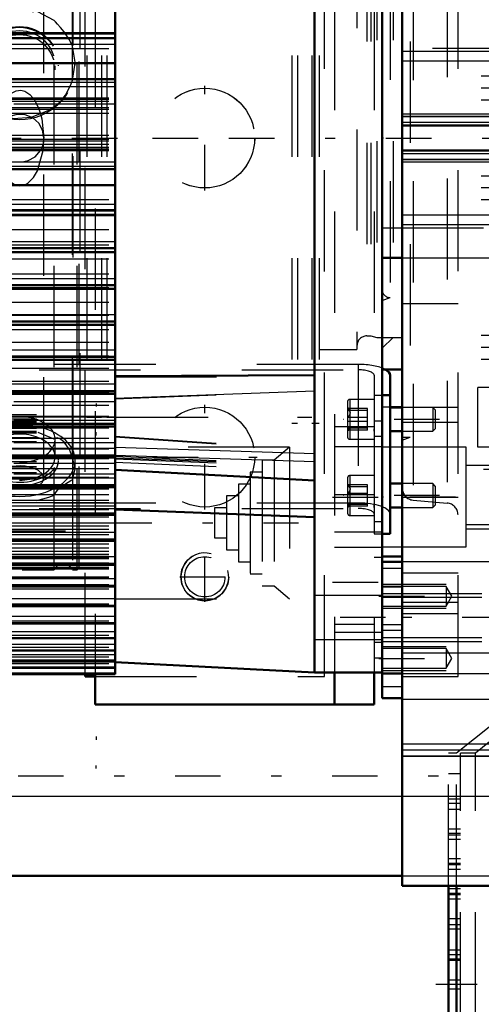
# Model space of a CAD drawing. Units: inches. Extents: x 12 to 232, y 17 to 220.
# Drawn here: x 75 to 79, y 82 to 92 of the extents above; entities that cross this region are included whole.
import ezdxf

# ---------------------------------------------------------------- set-up
doc = ezdxf.new("R2010")
doc.units = ezdxf.units.IN
doc.header["$MEASUREMENT"] = 0
doc.linetypes.add('Center', pattern=[1.5, 0.45, -0.5, 0.05, -0.5])
doc.linetypes.add('Dashed', pattern=[2, 1, -1])
for name, color, linetype, lineweight in [('2d ConnectionPoints', 7, 'Continuous', 50), ('AM_0', 7, 'Continuous', 50), ('AM_4', 3, 'Continuous', 25), ('AM_5', 3, 'Continuous', 25), ('AM_7', 7, 'Center', 25), ('AM_9', 6, 'Dashed', 25)]:
    doc.layers.add(name, color=color, linetype=linetype, lineweight=lineweight)
doc.dimstyles.get("Standard").update_dxf_attribs({"dimtxt": 0.18, "dimasz": 0.18, "dimexe": 0.18, "dimexo": 0.0625, "dimgap": 0.09, "dimtad": 0, "dimtih": 1, "dimtoh": 1, "dimdec": 4, "dimzin": 0, "dimdsep": 46, "dimtxsty": 'Standard', "dimcen": 0.09, "dimadec": 0, "dimazin": 0, "dimtfac": 1, "dimtdec": 4, "dimtofl": 0, "dimtmove": 0, "dimatfit": 3, "dimfxl": 0, "dimtolj": 1, "dimtzin": 0, "dimarcsym": 0})

# ---------------------------------------------------------------- blocks, each defined once
blk = doc.blocks.new('10_SH5_L_L2_SPG_0_in_5VNX7_1_1_GN_Wire_Rope_Hoist_900')
at = {"layer": 'AM_0'}
for p, q in [((75.4451, 85.1882), (75.4451, 84.8906)), ((77.8073, 85.2055), (77.8073, 84.8906)), ((78.201, 85.2055), (78.201, 84.8906)), ((75.4451, 84.8906), (78.201, 84.8906))]:
    blk.add_line(p, q, dxfattribs=at)
at = {"layer": 'AM_7'}
for p, q in [((76.5278, 89.9644), (76.5278, 90.9979)), ((76.0111, 90.4812), (77.0446, 90.4812)), ((76.5278, 86.8148), (76.5278, 87.8483)), ((76.0111, 87.3316), (77.0446, 87.3316)), ((77.7877, 86.9379), (78.2837, 86.9379)), ((77.7877, 86.0976), (78.2837, 86.0976))]:
    blk.add_line(p, q, dxfattribs=at)
at = {"layer": 'AM_9'}
for p, q in [((75.4451, 95.7851), (75.4451, 85.1882)), ((77.8073, 95.7567), (77.8073, 85.2055)), ((78.201, 95.7567), (78.201, 85.2055)), ((78.2798, 87.6859), (78.201, 87.6859)), ((78.2798, 87.6859), (78.2798, 85.3496)), ((78.2004, 87.6305), (77.8073, 87.6305)), ((78.2798, 87.535), (78.201, 87.535)), ((78.2798, 87.432), (77.8073, 87.432)), ((78.201, 86.9598), (77.8073, 86.9598)), ((78.2798, 86.6947), (78.201, 86.6947)), ((78.2798, 86.5917), (77.8073, 86.5917)), ((77.8073, 86.4438), (78.2798, 86.4438)), ((78.2798, 86.3408), (78.201, 86.3408)), ((78.201, 85.678), (77.8073, 85.678)), ((77.8073, 85.6036), (78.2798, 85.6036)), ((78.2798, 85.5006), (78.201, 85.5006)), ((78.201, 85.3496), (78.2798, 85.3496))]:
    blk.add_line(p, q, dxfattribs=at)
for centre in [(76.5278, 90.4812), (76.5278, 87.3316)]:
    blk.add_circle(centre, 0.4921, dxfattribs=at)
blk = doc.blocks.new('11_SH5_L_L3_DP_0_in_5VNX7_1_1_GN_Wire_Rope_Hoist_900')
at = {"layer": 'AM_0'}
for p, q in [((78.3574, 88.1396), (78.3574, 86.5752)), ((78.2798, 87.9443), (78.3574, 87.9443)), ((78.4766, 87.8228), (78.3574, 87.8228)), ((78.3574, 87.5865), (78.4766, 87.5865)), ((78.4766, 87.071), (78.3574, 87.071)), ((78.3574, 86.8348), (78.4766, 86.8348)), ((78.2798, 86.5752), (78.3574, 86.5752))]:
    blk.add_line(p, q, dxfattribs=at)
blk.add_ellipse((78.0425, 88.1396), major_axis=(0.315, 0), ratio=0.34202, start_param=6.283185, end_param=6.852691, dxfattribs=at)
at = {"layer": 'AM_5'}
for p, q in [((75.4537, 87.8614), (75.4537, 87.8312)), ((78.2004, 87.8228), (78.2004, 87.7986)), ((78.2004, 87.5865), (78.2004, 87.6107)), ((75.4537, 87.5465), (75.4537, 87.5767)), ((78.2004, 87.071), (78.2004, 87.0468)), ((78.2004, 86.8348), (78.2004, 86.8589)), ((75.4537, 84.5728), (75.4537, 84.5426)), ((75.4537, 84.2578), (75.4537, 84.288))]:
    blk.add_line(p, q, dxfattribs=at)
at = {"layer": 'AM_7'}
for p, q in [((78.8461, 87.7046), (77.8934, 87.7046)), ((78.8461, 86.9529), (77.8934, 86.9529))]:
    blk.add_line(p, q, dxfattribs=at)
at = {"layer": 'AM_9'}
for p, q in [((78.0425, 88.2473), (72.8929, 88.2473)), ((72.8929, 88.1934), (78.0425, 88.1934)), ((78.0425, 88.2473), (78.0425, 86.8243)), ((78.2, 88.1396), (78.2004, 87.6018)), ((77.9367, 87.8779), (77.9367, 87.5314)), ((78.2, 87.9015), (77.9603, 87.9015)), ((77.9603, 87.9015), (77.9603, 87.5078)), ((78.2, 87.9443), (78.2798, 87.9443)), ((77.963, 87.8031), (77.9367, 87.8183)), ((78.1335, 87.8114), (77.9367, 87.8114)), ((78.1335, 87.7917), (77.9367, 87.7917)), ((78.1335, 87.5978), (78.1335, 87.8114)), ((78.7786, 87.8228), (78.4766, 87.8228)), ((78.8028, 87.7986), (78.7786, 87.8228)), ((78.7786, 87.8228), (78.7786, 87.5865)), ((78.8028, 87.7986), (78.8028, 87.6107)), ((78.1335, 87.7244), (77.9367, 87.7244)), ((78.1335, 87.6849), (77.9367, 87.6849)), ((78.2, 87.6755), (78.2004, 86.8501)), ((78.1335, 87.6176), (77.9367, 87.6176)), ((77.9367, 87.591), (77.963, 87.6062)), ((78.1335, 87.5978), (77.9367, 87.5978)), ((78.4766, 87.5865), (78.7786, 87.5865)), ((78.7786, 87.5865), (78.8028, 87.6107)), ((77.9603, 87.5078), (78.2, 87.5078)), ((77.9367, 87.1261), (77.9367, 86.7797)), ((78.2, 87.1497), (77.9603, 87.1497)), ((77.9603, 87.1497), (77.9603, 86.756)), ((77.963, 87.0513), (77.9367, 87.0665)), ((78.1335, 87.0597), (77.9367, 87.0597)), ((78.1335, 87.0399), (77.9367, 87.0399)), ((78.1335, 86.8461), (78.1335, 87.0597)), ((78.7786, 87.071), (78.4766, 87.071)), ((78.8028, 87.0468), (78.7786, 87.071)), ((78.7786, 87.071), (78.7786, 86.8348)), ((78.8028, 87.0468), (78.8028, 86.8589)), ((78.1335, 86.9726), (77.9367, 86.9726)), ((78.1335, 86.9332), (77.9367, 86.9332)), ((78.2, 86.9237), (78.2, 86.5752)), ((78.0425, 86.8782), (72.8929, 86.8782)), ((72.8929, 86.8243), (78.0425, 86.8243)), ((78.1335, 86.8658), (77.9367, 86.8658)), ((77.9367, 86.8392), (77.963, 86.8545)), ((78.1335, 86.8461), (77.9367, 86.8461)), ((78.4766, 86.8348), (78.7786, 86.8348)), ((78.7786, 86.8348), (78.8028, 86.8589)), ((77.9603, 86.756), (78.2, 86.756)), ((78.2, 86.5752), (78.2798, 86.5752))]:
    blk.add_line(p, q, dxfattribs=at)
for points in [[(77.9607, 87.8044), (77.9489, 87.8087), (77.9367, 87.8114)], [(77.9367, 87.8114), (77.9577, 87.787), (77.9628, 87.7714), (77.9607, 87.7554), (77.9489, 87.7365), (77.9367, 87.7244)], [(77.9367, 87.7917), (77.9577, 87.7972), (77.9628, 87.8008), (77.9607, 87.8044)], [(77.9367, 87.6176), (77.9577, 87.612), (77.9628, 87.6085), (77.9607, 87.6049)], [(77.9607, 87.6049), (77.9489, 87.6006), (77.9367, 87.5978)], [(77.9607, 87.0527), (77.9489, 87.0569), (77.9367, 87.0597)], [(77.9367, 87.0597), (77.9577, 87.0352), (77.9628, 87.0197), (77.9607, 87.0036), (77.9489, 86.9848), (77.9367, 86.9726)], [(77.9367, 87.0399), (77.9577, 87.0455), (77.9628, 87.049), (77.9607, 87.0527)], [(77.9367, 86.8658), (77.9577, 86.8603), (77.9628, 86.8568), (77.9607, 86.8531)], [(77.9607, 86.8531), (77.9489, 86.8488), (77.9367, 86.8461)]]:
    blk.add_lwpolyline(points, dxfattribs=at)
for centre, start, end in [((77.9603, 87.8779), 90, 180), ((77.9603, 87.5314), 180, 270), ((77.9603, 87.1261), 90, 180), ((77.9603, 86.7797), 180, 270)]:
    blk.add_arc(centre, 0.0236, start, end, dxfattribs=at)
for centre, major_axis, start_param in [((78.0425, 88.1396), (0.315, 0), 0.569506), ((78.0425, 88.1396), (0.1575, 0), 0), ((78.0425, 86.7704), (0.315, 0), 0), ((78.0425, 86.7704), (0.1575, 0), 0)]:
    blk.add_ellipse(centre, major_axis=major_axis, ratio=0.34202, start_param=start_param, end_param=1.570796, dxfattribs=at)
blk = doc.blocks.new('14_SH5_L_L2_EC_YAL_0_in_5VNX7_1_1_GN_Wire_Rope_Hoist_900')
at = {"layer": 'AM_7'}
blk.add_line((33.3658, 90.4811), (93.9943, 90.4811), dxfattribs=at)
blk = doc.blocks.new('15_SH5_12_H72_50HZ_400V_Motor_0_in_5VNX7_1_1_GN_Wire_Rope_Hoist_900')
at = {"layer": 'AM_0'}
for p, q in [((75.642, 91.5185), (75.642, 96.0496)), ((77.6105, 85.2055), (77.6105, 95.7567)), ((78.2798, 85.2055), (78.2798, 95.7567)), ((64.579, 91.5185), (75.642, 91.5185)), ((75.642, 91.5141), (64.579, 91.5141)), ((75.642, 89.7237), (75.642, 91.5141)), ((64.579, 91.2222), (75.642, 91.2222)), ((64.579, 91.0623), (75.642, 91.0623)), ((64.579, 90.1755), (75.642, 90.1755)), ((64.579, 90.0156), (75.642, 90.0156)), ((64.579, 89.7237), (75.642, 89.7237)), ((64.579, 89.7193), (75.642, 89.7193)), ((75.642, 85.1882), (75.642, 89.7193)), ((64.579, 89.3549), (75.642, 89.3549)), ((64.579, 88.9921), (75.642, 88.9921)), ((64.579, 88.637), (75.642, 88.637)), ((64.579, 88.2912), (75.642, 88.2912)), ((75.642, 88.1322), (77.6105, 88.1404)), ((64.579, 87.9566), (75.642, 87.9566)), ((64.579, 87.6348), (75.642, 87.6348)), ((64.579, 87.3272), (75.642, 87.3272)), ((75.642, 87.2055), (77.6105, 87.1024)), ((64.579, 87.0355), (75.642, 87.0355)), ((75.642, 86.8155), (77.6105, 86.739)), ((64.579, 86.7609), (75.642, 86.7609)), ((64.579, 86.505), (75.642, 86.505)), ((64.579, 86.2688), (75.642, 86.2688)), ((64.579, 86.0536), (75.642, 86.0536)), ((64.579, 85.8604), (75.642, 85.8604)), ((64.579, 85.6902), (75.642, 85.6902)), ((64.579, 85.5438), (75.642, 85.5438)), ((64.579, 85.4218), (75.642, 85.4218)), ((64.579, 85.3249), (75.642, 85.3249)), ((64.579, 85.2536), (75.642, 85.2536)), ((75.642, 85.3087), (77.6105, 85.2055)), ((64.579, 85.1882), (75.642, 85.1882)), ((77.6105, 85.2055), (78.2798, 85.2055))]:
    blk.add_line(p, q, dxfattribs=at)
at = {"layer": 'AM_4'}
for p, q in [((64.579, 91.474), (75.642, 91.474)), ((64.579, 91.4629), (75.642, 91.4629)), ((64.579, 91.4086), (75.642, 91.4086)), ((64.579, 91.0341), (75.642, 91.0341)), ((64.579, 90.9898), (75.642, 90.9898)), ((64.579, 90.2481), (75.642, 90.2481)), ((64.579, 90.2037), (75.642, 90.2037)), ((64.579, 89.8292), (75.642, 89.8292)), ((64.579, 89.7749), (75.642, 89.7749)), ((64.579, 89.7638), (75.642, 89.7638)), ((64.579, 89.4596), (75.642, 89.4596)), ((64.579, 89.4027), (75.642, 89.4027)), ((64.579, 89.3918), (75.642, 89.3918)), ((64.579, 89.0957), (75.642, 89.0957)), ((64.579, 89.0365), (75.642, 89.0365)), ((64.579, 89.0258), (75.642, 89.0258)), ((64.579, 88.7392), (75.642, 88.7392)), ((64.579, 88.678), (75.642, 88.678)), ((64.579, 88.6675), (75.642, 88.6675)), ((64.579, 88.3918), (75.642, 88.3918)), ((64.579, 88.3289), (75.642, 88.3289)), ((64.579, 88.3187), (75.642, 88.3187)), ((64.579, 88.0553), (75.642, 88.0553)), ((64.579, 87.991), (75.642, 87.991)), ((64.579, 87.9811), (75.642, 87.9811)), ((75.642, 87.9143), (77.6105, 87.9872)), ((64.579, 87.7312), (75.642, 87.7312)), ((64.579, 87.6658), (75.642, 87.6658)), ((64.579, 87.6564), (75.642, 87.6564)), ((64.579, 87.4213), (75.642, 87.4213)), ((75.642, 87.429), (77.6105, 87.3664)), ((64.579, 87.3551), (75.642, 87.3551)), ((64.579, 87.3461), (75.642, 87.3461)), ((75.642, 87.3507), (77.6105, 87.288)), ((64.579, 87.1269), (75.642, 87.1269)), ((64.579, 87.0603), (75.642, 87.0603)), ((64.579, 87.0518), (75.642, 87.0518)), ((64.579, 86.8495), (75.642, 86.8495)), ((64.579, 86.7828), (75.642, 86.7828)), ((64.579, 86.7749), (75.642, 86.7749)), ((64.579, 86.5905), (75.642, 86.5905)), ((64.579, 86.524), (75.642, 86.524)), ((64.579, 86.5166), (75.642, 86.5166)), ((64.579, 86.3512), (75.642, 86.3512)), ((64.579, 86.2851), (75.642, 86.2851)), ((64.579, 86.2784), (75.642, 86.2784)), ((64.579, 86.1326), (75.642, 86.1326)), ((64.579, 86.0674), (75.642, 86.0674)), ((64.579, 86.0613), (75.642, 86.0613)), ((64.579, 85.9358), (75.642, 85.9358)), ((64.579, 85.8718), (75.642, 85.8718)), ((64.579, 85.8664), (75.642, 85.8664)), ((64.579, 85.7619), (75.642, 85.7619)), ((64.579, 85.6994), (75.642, 85.6994)), ((64.579, 85.6946), (75.642, 85.6946)), ((64.579, 85.6117), (75.642, 85.6117)), ((64.579, 85.5509), (75.642, 85.5509)), ((64.579, 85.5469), (75.642, 85.5469)), ((64.579, 85.4858), (75.642, 85.4858)), ((64.579, 85.4271), (75.642, 85.4271)), ((64.579, 85.4239), (75.642, 85.4239)), ((64.579, 85.385), (75.642, 85.385)), ((64.579, 85.3287), (75.642, 85.3287)), ((64.579, 85.3261), (75.642, 85.3261)), ((64.579, 85.3096), (75.642, 85.3096)), ((64.579, 85.2559), (75.642, 85.2559)), ((64.579, 85.2542), (75.642, 85.2542)), ((64.579, 85.2472), (75.642, 85.2472)), ((64.579, 85.2009), (75.642, 85.2009))]:
    blk.add_line(p, q, dxfattribs=at)
at = {"layer": 'AM_7'}
for p, q in [((75.5558, 86.6819), (77.451, 86.6819)), ((78.3132, 85.7486), (77.577, 85.7486))]:
    blk.add_line(p, q, dxfattribs=at)
at = {"layer": 'AM_9'}
for p, q in [((64.579, 91.5137), (75.642, 91.5137)), ((64.579, 91.3643), (75.642, 91.3643)), ((64.579, 90.8797), (75.642, 90.8797)), ((64.579, 90.8679), (75.642, 90.8679)), ((64.579, 90.864), (75.642, 90.864)), ((64.579, 90.8471), (75.642, 90.8471)), ((75.642, 90.8158), (64.579, 90.8158)), ((64.579, 90.7847), (75.642, 90.7847)), ((64.579, 90.7683), (75.642, 90.7683)), ((64.579, 90.729), (75.642, 90.729)), ((64.579, 90.5089), (75.642, 90.5089)), ((64.579, 90.4695), (75.642, 90.4695)), ((64.579, 90.4532), (75.642, 90.4532)), ((64.579, 90.4221), (75.642, 90.4221)), ((64.579, 90.3908), (75.642, 90.3908)), ((64.579, 90.3738), (75.642, 90.3738)), ((64.579, 90.3699), (75.642, 90.3699)), ((64.579, 90.3581), (75.642, 90.3581)), ((64.579, 89.8735), (75.642, 89.8735)), ((64.579, 89.7241), (75.642, 89.7241)), ((64.579, 89.5791), (75.642, 89.5791)), ((64.579, 89.4274), (75.642, 89.4274)), ((64.579, 89.356), (75.642, 89.356)), ((64.579, 89.2898), (75.642, 89.2898)), ((64.579, 89.1413), (75.642, 89.1413)), ((64.579, 89.007), (75.642, 89.007)), ((64.579, 88.9939), (75.642, 88.9939)), ((64.579, 88.8624), (75.642, 88.8624)), ((64.579, 88.732), (75.642, 88.732)), ((64.579, 88.6398), (75.642, 88.6398)), ((64.579, 88.592), (75.642, 88.592)), ((64.579, 88.4662), (75.642, 88.4662)), ((64.579, 88.3315), (75.642, 88.3315)), ((64.579, 88.2954), (75.642, 88.2954)), ((64.579, 88.2109), (75.642, 88.2109)), ((64.579, 88.0822), (75.642, 88.0822)), ((75.642, 88.1217), (77.6105, 88.1297)), ((64.579, 87.9673), (75.642, 87.9673)), ((75.642, 87.9074), (77.6105, 87.982)), ((64.579, 87.9622), (75.642, 87.9622)), ((75.642, 87.8777), (67.8664, 87.8777)), ((64.579, 87.8452), (75.642, 87.8452)), ((64.579, 87.7366), (75.642, 87.7366)), ((67.8664, 87.7533), (75.642, 87.7533)), ((67.8664, 87.7093), (75.642, 87.7093)), ((75.642, 87.6931), (67.8664, 87.6931)), ((67.8664, 87.6897), (75.642, 87.6897)), ((67.8664, 87.6874), (75.642, 87.6874)), ((64.579, 87.642), (75.642, 87.642)), ((64.579, 87.6217), (75.642, 87.6217)), ((67.8664, 87.6743), (75.642, 87.6743)), ((75.642, 87.6338), (67.8664, 87.6338)), ((67.8664, 87.618), (75.642, 87.618)), ((67.8664, 87.5895), (75.642, 87.5895)), ((67.8664, 87.5815), (75.642, 87.5815)), ((64.579, 87.52), (75.642, 87.52)), ((67.8664, 87.5728), (75.642, 87.5728)), ((67.8664, 87.5271), (75.642, 87.5271)), ((67.8664, 87.4868), (75.642, 87.4868)), ((75.642, 87.5402), (77.6105, 87.4023)), ((75.642, 87.5317), (77.6105, 87.394)), ((64.579, 87.4128), (75.642, 87.4128)), ((75.642, 87.4737), (67.8664, 87.4737)), ((77.3648, 87.4299), (75.642, 87.4299)), ((77.3648, 87.4299), (77.2132, 87.3028)), ((77.3648, 87.4299), (77.3648, 85.9339)), ((64.579, 87.3363), (75.642, 87.3363)), ((64.579, 87.3185), (75.642, 87.3185)), ((67.8664, 87.2901), (75.642, 87.2901)), ((75.642, 87.3412), (77.6105, 87.2592)), ((75.642, 87.3259), (77.6105, 87.2545)), ((75.642, 87.3137), (77.6105, 87.2408)), ((77.0951, 87.3028), (77.0951, 86.061)), ((77.2132, 87.3028), (77.0951, 87.3028)), ((77.2132, 87.3028), (77.2132, 86.061)), ((64.579, 87.2196), (75.642, 87.2196)), ((75.642, 87.27), (67.8664, 87.27)), ((67.8664, 87.2384), (75.642, 87.2384)), ((67.8664, 87.2217), (75.642, 87.2217)), ((75.642, 87.2814), (77.6105, 87.1994)), ((64.579, 87.133), (75.642, 87.133)), ((67.8664, 87.1803), (75.642, 87.1803)), ((75.642, 87.163), (67.8664, 87.163)), ((67.8664, 87.1215), (75.642, 87.1215)), ((67.8664, 87.1181), (75.642, 87.1181)), ((76.977, 87.1847), (76.977, 86.1791)), ((77.0951, 87.1847), (76.977, 87.1847)), ((64.579, 87.0586), (75.642, 87.0586)), ((64.579, 87.0466), (75.642, 87.0466)), ((64.579, 87.0429), (75.642, 87.0429)), ((64.579, 87.0192), (75.642, 87.0192)), ((76.8589, 87.0665), (76.8589, 86.2973)), ((76.977, 87.0665), (76.8589, 87.0665)), ((64.579, 86.9645), (75.642, 86.9645)), ((64.579, 86.9085), (75.642, 86.9085)), ((76.7408, 86.9484), (76.7408, 86.4154)), ((76.8589, 86.9484), (76.7408, 86.9484)), ((64.579, 86.8836), (75.642, 86.8836)), ((64.579, 86.8139), (75.642, 86.8139)), ((76.6227, 86.8303), (76.6227, 86.5335)), ((76.7408, 86.8303), (76.6227, 86.8303)), ((64.579, 86.7743), (75.642, 86.7743)), ((64.579, 86.7426), (75.642, 86.7426)), ((64.579, 86.6818), (75.642, 86.6818)), ((64.579, 86.6522), (75.642, 86.6522)), ((64.579, 86.6204), (75.642, 86.6204)), ((64.579, 86.5688), (75.642, 86.5688)), ((64.579, 86.5207), (75.642, 86.5207)), ((64.579, 86.5177), (75.642, 86.5177)), ((76.6227, 86.5335), (76.7408, 86.5335)), ((64.579, 86.4756), (75.642, 86.4756)), ((64.579, 86.435), (75.642, 86.435)), ((76.7408, 86.4154), (76.8589, 86.4154)), ((64.579, 86.4026), (75.642, 86.4026)), ((64.579, 86.3726), (75.642, 86.3726)), ((64.579, 86.3551), (75.642, 86.3551)), ((64.579, 86.3501), (75.642, 86.3501)), ((64.579, 86.3433), (75.642, 86.3433)), ((64.579, 86.3306), (75.642, 86.3306)), ((64.579, 86.2871), (75.642, 86.2871)), ((64.579, 86.2449), (75.642, 86.2449)), ((64.579, 86.241), (75.642, 86.241)), ((64.579, 86.2291), (75.642, 86.2291)), ((76.8589, 86.2973), (76.977, 86.2973)), ((64.579, 86.1495), (75.642, 86.1495)), ((64.579, 86.1365), (75.642, 86.1365)), ((64.579, 86.1338), (75.642, 86.1338)), ((76.977, 86.1791), (77.0951, 86.1791)), ((64.579, 86.0746), (75.642, 86.0746)), ((64.579, 86.0323), (75.642, 86.0323)), ((77.0951, 86.061), (77.2132, 86.061)), ((77.2132, 86.061), (77.3648, 85.9339)), ((75.642, 85.9339), (77.3648, 85.9339)), ((78.2798, 85.9651), (77.6105, 85.9651)), ((64.579, 85.8843), (75.642, 85.8843)), ((64.579, 85.717), (75.642, 85.717)), ((64.579, 85.5735), (75.642, 85.5735)), ((64.579, 85.4547), (75.642, 85.4547)), ((77.6105, 85.5321), (78.2798, 85.5321)), ((64.579, 85.361), (75.642, 85.361)), ((64.579, 85.293), (75.642, 85.293))]:
    blk.add_line(p, q, dxfattribs=at)
blk = doc.blocks.new('16_SH5_12_H71_50HZ_400V_Gear_0_in_5VNX7_1_1_GN_Wire_Rope_Hoist_900')
at = {"layer": 'AM_0'}
for p, q in [((78.4766, 83.0992), (78.4766, 97.863)), ((78.2798, 89.3), (78.4766, 89.3)), ((78.2798, 88.1977), (78.4766, 88.1977)), ((78.4766, 87.8236), (78.3574, 87.8236)), ((78.4766, 86.3523), (78.2798, 86.3523)), ((78.4766, 86.2997), (78.2798, 86.2997)), ((78.2798, 85.1973), (78.2798, 86.2997)), ((78.2798, 84.9524), (78.2798, 85.2055)), ((78.2798, 85.1973), (78.4766, 85.1973)), ((78.2798, 84.9524), (78.4766, 84.9524)), ((78.4766, 83.0992), (85.6026, 83.0992))]:
    blk.add_line(p, q, dxfattribs=at)
at = {"layer": 'AM_4'}
for p, q in [((78.4766, 85.3992), (80.5632, 85.3992)), ((78.2798, 85.0678), (78.4766, 85.0678)), ((78.4766, 84.4407), (80.5632, 84.4407))]:
    blk.add_line(p, q, dxfattribs=at)
at = {"layer": 'AM_5'}
for p, q in [((79.1066, 87.2528), (80.2798, 87.2528)), ((79.1066, 86.6228), (80.2798, 86.6228)), ((78.2798, 86.0767), (78.9097, 86.0767)), ((78.2798, 85.9847), (79.264, 85.9847)), ((78.2798, 85.8405), (78.9097, 85.8405)), ((78.2798, 85.5123), (79.264, 85.5123)), ((78.2798, 85.463), (78.9097, 85.463)), ((78.2798, 85.2267), (78.9097, 85.2267))]:
    blk.add_line(p, q, dxfattribs=at)
at = {"layer": 'AM_7'}
for p, q in [((80.5516, 86.9378), (78.1716, 86.9378)), ((78.2454, 85.9586), (79.0023, 85.9586)), ((79.52, 85.7485), (78.2208, 85.7485)), ((78.2454, 85.3448), (79.0023, 85.3448))]:
    blk.add_line(p, q, dxfattribs=at)
at = {"layer": 'AM_9'}
for p, q in [((79.0278, 85.1662), (79.0278, 97.7481)), ((75.2936, 94.3591), (75.2936, 86.6032)), ((78.5845, 94.0546), (78.5845, 86.9077)), ((78.92, 94.0839), (78.92, 86.8783)), ((74.9392, 87.1227), (74.9392, 93.8394)), ((78.5554, 93.4339), (78.5554, 87.5284)), ((75.3644, 93.2961), (75.3644, 87.6662)), ((75.5062, 93.2961), (75.5062, 87.6662)), ((75.5613, 93.2961), (75.5613, 87.6662)), ((77.3881, 93.2961), (77.3881, 87.6662)), ((77.4432, 93.2961), (77.4432, 87.6662)), ((77.5849, 93.2961), (77.5849, 87.6662)), ((77.6558, 93.2961), (77.6558, 87.6662)), ((78.0298, 92.5677), (78.0298, 88.3945)), ((78.2266, 92.4496), (78.2266, 88.5126)), ((78.2798, 92.4496), (78.2798, 88.5126)), ((78.3861, 92.4496), (78.3861, 88.5126)), ((78.1282, 92.4339), (78.1282, 88.5284)), ((78.1679, 92.4339), (78.1679, 88.5284)), ((78.3585, 92.0559), (78.3585, 88.9063)), ((79.7758, 91.3669), (78.2798, 91.3669)), ((79.4609, 91.3374), (78.4766, 91.3374)), ((79.4609, 91.2422), (78.4766, 91.2422)), ((82.2562, 91.0914), (79.0278, 91.0914)), ((82.2562, 90.9732), (79.0278, 90.9732)), ((74.8295, 90.8802), (74.8446, 90.8592)), ((82.2562, 90.8551), (79.0278, 90.8551)), ((74.8895, 90.771), (74.9062, 90.7221)), ((79.4609, 90.7173), (78.4766, 90.7173)), ((79.4609, 90.6959), (78.4766, 90.6959)), ((79.4609, 90.6911), (78.4766, 90.6911)), ((79.4609, 90.636), (78.4766, 90.636)), ((78.4766, 90.6115), (79.4609, 90.6115)), ((79.4609, 90.5992), (78.4766, 90.5992)), ((74.9046, 90.358), (74.9207, 90.3895)), ((79.4609, 90.363), (78.4766, 90.363)), ((79.4609, 90.3508), (78.4766, 90.3508)), ((79.4609, 90.3262), (78.4766, 90.3262)), ((79.4609, 90.2711), (78.4766, 90.2711)), ((79.4609, 90.2664), (78.4766, 90.2664)), ((79.4609, 90.2449), (78.4766, 90.2449)), ((82.2562, 90.1071), (79.0278, 90.1071)), ((82.2562, 89.989), (79.0278, 89.989)), ((82.2562, 89.8709), (79.0278, 89.8709)), ((79.4609, 89.72), (78.4766, 89.72)), ((79.4609, 89.6249), (78.4766, 89.6249)), ((78.2798, 89.5953), (79.7758, 89.5953)), ((78.4766, 89.3), (79.4609, 89.3)), ((78.2798, 88.8777), (78.3585, 88.9063)), ((78.4766, 88.8473), (79.0278, 88.8473)), ((78.1282, 88.5284), (78.1679, 88.5284)), ((78.1679, 88.5284), (78.2266, 88.5126)), ((78.2266, 88.5126), (78.4766, 88.5126)), ((78.2798, 88.4063), (78.3861, 88.5126)), ((82.2562, 88.5323), (79.0278, 88.5323)), ((77.6558, 88.3945), (78.0298, 88.3945)), ((82.2562, 88.4142), (79.0278, 88.4142)), ((82.2562, 88.2961), (79.0278, 88.2961)), ((79.2247, 87.4299), (79.2247, 88.0205)), ((79.8152, 88.0205), (79.2247, 88.0205)), ((78.3574, 87.8236), (78.2798, 87.8236)), ((78.4766, 87.8236), (79.0278, 87.8236)), ((75.3644, 87.7252), (75.5062, 87.7252)), ((75.5613, 87.7252), (77.3881, 87.7252)), ((77.4432, 87.7252), (77.5849, 87.7252)), ((78.4766, 87.6778), (79.0278, 87.6778)), ((75.2936, 87.6662), (75.3644, 87.6662)), ((75.5062, 87.6662), (75.5613, 87.6662)), ((77.3881, 87.6662), (77.4432, 87.6662)), ((77.5849, 87.6662), (77.6558, 87.6662)), ((78.4766, 87.5284), (78.5554, 87.5284)), ((78.4766, 87.4997), (78.5554, 87.5284)), ((79.1066, 87.4299), (78.2798, 87.4299)), ((79.1066, 86.4457), (79.1066, 87.4299)), ((79.8152, 87.4299), (79.2247, 87.4299)), ((80.2798, 87.2102), (79.1066, 87.2102)), ((74.9358, 87.143), (74.9392, 87.1227)), ((78.4766, 86.9378), (79.0278, 86.9378)), ((78.5845, 86.9077), (78.92, 86.8783)), ((79.1066, 86.6655), (80.2798, 86.6655)), ((74.1518, 86.6032), (75.2936, 86.6032)), ((78.2798, 86.4457), (79.1066, 86.4457)), ((78.2798, 86.237), (78.4766, 86.237)), ((79.4609, 86.2997), (78.4766, 86.2997)), ((78.4766, 86.1898), (79.0278, 86.1898)), ((78.9097, 86.0554), (78.2798, 86.0554)), ((78.2798, 86.052), (78.4766, 86.052)), ((78.9679, 85.9586), (78.9097, 86.0554)), ((78.9097, 86.0554), (78.9097, 85.8618)), ((79.264, 85.9474), (78.2798, 85.9474)), ((78.9097, 85.8618), (78.9679, 85.9586)), ((78.2798, 85.8618), (78.9097, 85.8618)), ((78.4766, 85.9008), (79.0278, 85.9008)), ((78.4766, 85.7871), (79.0278, 85.7871)), ((78.2798, 85.6802), (78.4766, 85.6802)), ((78.2798, 85.6245), (78.4766, 85.6245)), ((78.2798, 85.5496), (79.264, 85.5496)), ((78.9097, 85.4416), (78.2798, 85.4416)), ((78.9679, 85.3448), (78.9097, 85.4416)), ((78.9097, 85.4416), (78.9097, 85.2481)), ((78.9097, 85.2481), (78.9679, 85.3448)), ((78.2798, 85.2481), (78.9097, 85.2481)), ((78.4766, 85.1973), (79.4609, 85.1973)), ((78.4766, 85.1662), (79.0278, 85.1662)), ((79.4609, 84.9391), (78.4766, 84.9391)), ((79.4609, 84.4974), (78.4766, 84.4974)), ((79.4609, 84.3811), (78.4766, 84.3811)), ((78.4766, 84.3793), (79.4609, 84.3793))]:
    blk.add_line(p, q, dxfattribs=at)
for points in [[(74.571, 90.8729), (74.6252, 90.9272), (74.6664, 90.9478), (74.7124, 90.9532), (74.752, 90.9433), (74.7984, 90.9133), (74.8295, 90.8802)], [(74.8446, 90.8592), (74.8539, 90.8446), (74.8895, 90.771)], [(74.9392, 90.4811), (74.9259, 90.5592), (74.8876, 90.6285), (74.8284, 90.6813), (74.755, 90.7115), (74.6759, 90.7158), (74.5999, 90.6936), (74.592, 90.6897)], [(74.9062, 90.7221), (74.9194, 90.6704), (74.9392, 90.4819), (74.9392, 90.4818), (74.9392, 90.4811)], [(74.9207, 90.3895), (74.9338, 90.4308), (74.9392, 90.4811)], [(74.9349, 90.3906), (74.9392, 90.4805), (74.9392, 90.4811)], [(74.4751, 90.3572), (74.492, 90.2687), (74.5527, 90.1166), (74.6082, 90.0484), (74.6545, 90.0188), (74.6941, 90.009), (74.7404, 90.0146), (74.7815, 90.0355), (74.8368, 90.0917), (74.876, 90.1595), (74.9311, 90.3581)], [(74.7228, 90.2457), (74.7828, 90.2588), (74.8518, 90.2977), (74.9041, 90.3572), (74.9046, 90.358)], [(74.9311, 90.3581), (74.9313, 90.3597), (74.9349, 90.3906)], [(74.703, 87.2471), (74.6249, 87.2397), (74.6201, 87.2388)], [(74.9392, 87.1227), (74.9392, 87.1236), (74.9253, 87.1633), (74.8865, 87.1996), (74.8269, 87.2278), (74.7533, 87.2441), (74.703, 87.2471)], [(74.7875, 87.0178), (74.8298, 87.0275), (74.8886, 87.052), (74.9265, 87.0851), (74.9392, 87.1227)]]:
    blk.add_lwpolyline(points, dxfattribs=at)
for centre, radius, start, end in [((78.3585, 88.9851), 0.0787, 180, 270), ((78.1282, 88.4299), 0.0984, 90, 180), ((78.5947, 87.0253), 0.1181, 180, 265), ((78.9097, 86.7606), 0.1181, 360, 85)]:
    blk.add_arc(centre, radius, start, end, dxfattribs=at)
blk = doc.blocks.new('17_0543417040_0_in_5VNX7_1_1_GN_Wire_Rope_Hoist_900')
at = {"layer": 'AM_9'}
for p, q in [((75.0396, 86.2193), (75.0396, 94.7429)), ((75.22, 91.055), (75.22, 94.7429)), ((75.2676, 86.2193), (75.2676, 94.7429)), ((75.2873, 86.239), (75.2873, 94.7232)), ((75.2282, 91.3962), (75.2282, 94.4588)), ((75.0495, 91.1555), (75.0495, 91.195)), ((75.0825, 91.195), (75.0825, 91.2027)), ((75.22, 91.0519), (75.2473, 91.2214)), ((75.2473, 91.2027), (75.2473, 91.2211)), ((75.22, 87.3291), (75.22, 91.0519)), ((75.2282, 87.3013), (75.2282, 91.0546)), ((75.005, 90.7677), (75.0396, 90.7931)), ((75.0396, 87.51), (74.8837, 87.5734)), ((75.0495, 87.3319), (75.0495, 87.5059)), ((75.0825, 87.2978), (75.0825, 87.3319)), ((75.22, 87.3149), (75.22, 86.2193)), ((75.2473, 87.2165), (75.2473, 87.2978)), ((75.22, 87.1089), (75.2473, 87.2165)), ((36.7243, 86.2193), (75.0396, 86.2193)), ((75.22, 86.2193), (75.2676, 86.2193)), ((75.2676, 86.2193), (75.2873, 86.239))]:
    blk.add_line(p, q, dxfattribs=at)
for points in [[(75.0396, 91.6416), (74.8782, 91.7276), (74.6962, 91.7572), (74.5152, 91.7275), (74.3546, 91.6422), (74.2312, 91.509), (74.16, 91.3419), (74.1461, 91.2208)], [(75.22, 91.3892), (75.1908, 91.4526), (75.1403, 91.53), (75.1043, 91.5732), (75.073, 91.6066), (75.0522, 91.6279), (75.0396, 91.6416)], [(75.2473, 91.2214), (75.2472, 91.2313), (75.22, 91.3892)], [(75.0396, 90.7931), (75.0551, 90.8017), (75.0747, 90.8163), (75.1071, 90.8471), (75.1522, 90.9048), (75.2043, 91.0059), (75.22, 91.0519)], [(74.3966, 90.7623), (74.4563, 90.7283), (74.6343, 90.6763), (74.818, 90.6864), (74.9876, 90.7563), (75.005, 90.7677)], [(75.22, 87.3291), (75.1908, 87.4069), (75.1403, 87.4805), (75.1043, 87.5095), (75.073, 87.5209), (75.0522, 87.5189), (75.0396, 87.51)], [(75.2473, 87.2165), (75.2472, 87.223), (75.22, 87.3291)], [(75.0396, 86.9562), (75.0551, 86.9825), (75.0747, 87.006), (75.1071, 87.0359), (75.1522, 87.0695), (75.2043, 87.1025), (75.22, 87.1089)], [(74.87, 86.9051), (74.9876, 86.9356), (75.0396, 86.9562)]]:
    blk.add_lwpolyline(points, dxfattribs=at)
blk.add_arc((75.1298, 86.1799), 0.0984, 23.57818, 156.42182, dxfattribs=at)
for centre, major_axis in [((74.6967, 91.2027), (-0.5506, 0)), ((74.6967, 91.2027), (-0.3858, 0)), ((74.6967, 91.195), (-0.3858, 0)), ((74.6967, 91.195), (-0.3528, 0)), ((74.6967, 91.1555), (-0.3528, 0))]:
    blk.add_ellipse(centre, major_axis=major_axis, ratio=0.984808, dxfattribs=at)
for centre, major_axis, start_param, end_param in [((74.6967, 87.5059), (0.3528, 0), 4.712389, 9.424778), ((74.6967, 87.2978), (0.5506, 0), 0, 4.712389), ((74.6967, 87.3319), (0.3858, 0), 2.741377, 8.805306), ((74.6967, 87.2978), (0.3858, 0), 3.141593, 8.831859), ((74.6967, 87.3319), (0.3528, 0), 4.712389, 9.424778), ((74.6967, 87.2978), (0.5506, 0), 4.712389, 6.283185)]:
    blk.add_ellipse(centre, major_axis=major_axis, ratio=0.642788, start_param=start_param, end_param=end_param, dxfattribs=at)
blk = doc.blocks.new('34_SF171131M_0_in_5VNX7_1_1_GN_Wire_Rope_Hoist_900')
at = {"layer": 'AM_0'}
for p, q in [((78.9336, 79.8413), (78.9336, 83.0992)), ((79.012, 79.8413), (79.012, 83.0992))]:
    blk.add_line(p, q, dxfattribs=at)
at = {"layer": 'AM_7'}
blk.add_line((93.1659, 82.1248), (78.8092, 82.1248), dxfattribs=at)
at = {"layer": 'AM_9'}
for p, q in [((79.3667, 84.6938), (79.012, 84.4082)), ((79.4083, 84.5757), (79.2003, 84.4082)), ((79.012, 84.4082), (78.9336, 84.4082)), ((78.9336, 83.0992), (78.9336, 84.4082)), ((79.012, 83.0992), (79.012, 84.4082)), ((79.2003, 84.4082), (79.0517, 84.4082)), ((79.0517, 79.8413), (79.0517, 84.4082)), ((79.2003, 79.8413), (79.2003, 84.4082)), ((79.0517, 84.2067), (78.9336, 84.2067)), ((79.0517, 83.9555), (78.9336, 83.9555)), ((79.0517, 83.9114), (78.9336, 83.9114)), ((79.0517, 83.8523), (78.9336, 83.8523)), ((79.0517, 83.6602), (78.9336, 83.6602)), ((79.0517, 83.6161), (78.9336, 83.6161)), ((79.0517, 83.6011), (78.9336, 83.6011)), ((79.0517, 83.557), (78.9336, 83.557)), ((79.0517, 83.3649), (78.9336, 83.3649)), ((79.0517, 83.3208), (78.9336, 83.3208)), ((79.0517, 83.3059), (78.9336, 83.3059)), ((79.0517, 83.2618), (78.9336, 83.2618)), ((79.0517, 83.0696), (78.9336, 83.0696)), ((79.0517, 83.0255), (78.9336, 83.0255)), ((79.0517, 83.0106), (78.9336, 83.0106)), ((79.0517, 82.9665), (78.9336, 82.9665)), ((79.0517, 82.7744), (78.9336, 82.7744)), ((79.0517, 82.7153), (78.9336, 82.7153)), ((79.0517, 82.6712), (78.9336, 82.6712)), ((79.0517, 82.4641), (78.9336, 82.4641)), ((79.0517, 82.42), (78.9336, 82.42)), ((79.0517, 82.3759), (78.9336, 82.3759)), ((79.0517, 82.361), (78.9336, 82.361)), ((79.0517, 82.1689), (78.9336, 82.1689)), ((79.0517, 82.1248), (78.9336, 82.1248)), ((79.0517, 82.0807), (78.9336, 82.0807))]:
    blk.add_line(p, q, dxfattribs=at)
blk = doc.blocks.new('46_3437014250X_C3_1828_8_0_0_in_5VNX7_1_1_GN_Wire_Rope_Hoist_900')
at = {"layer": 'AM_0'}
for p, q in [((75.3466, 85.1659), (75.3466, 85.1882)), ((75.3466, 85.1659), (75.4451, 85.1659)), ((30.8513, 83.1974), (78.4766, 83.1974))]:
    blk.add_line(p, q, dxfattribs=at)
at = {"layer": 'AM_4'}
blk.add_line((30.8513, 83.9848), (78.4766, 83.9848), dxfattribs=at)
at = {"layer": 'AM_5'}
blk.add_arc((76.5277, 86.1502), 0.2362, 75, 15, dxfattribs=at)
at = {"layer": 'AM_7'}
for p, q in [((76.5277, 89.9641), (76.5277, 90.9976)), ((76.011, 90.4809), (77.0444, 90.4809)), ((76.5277, 85.9021), (76.5277, 86.3982)), ((76.2797, 86.1502), (76.7757, 86.1502)), ((107.6836, 84.1817), (20.4285, 84.1817))]:
    blk.add_line(p, q, dxfattribs=at)
at = {"layer": 'AM_9'}
for p, q in [((75.3466, 85.1882), (75.3466, 95.7958)), ((77.7088, 85.1659), (77.7088, 95.7851)), ((75.4451, 85.1659), (77.7088, 85.1659)), ((78.4766, 83.9848), (85.7207, 83.9848)), ((78.4766, 83.1974), (85.6026, 83.1974))]:
    blk.add_line(p, q, dxfattribs=at)
for centre, radius in [((76.5277, 90.4809), 0.4921), ((76.5277, 86.1502), 0.2362), ((76.5277, 86.1502), 0.1989)]:
    blk.add_circle(centre, radius, dxfattribs=at)
blk = doc.blocks.new('*D151')
at = {"layer": 'AM_5', "color": 0, "lineweight": -2}
for p, q in [((93.6006, 90.4811), (93.6006, 17.2946)), ((67.4711, 66.7704), (67.4711, 17.2946)), ((68.4711, 17.2946), (78.2358, 17.2946)), ((92.6006, 17.2946), (82.8358, 17.2946))]:
    blk.add_line(p, q, dxfattribs=at)
at = {"layer": 'AM_5', "color": 0}
for points in [[(68.4711, 17.4613), (68.4711, 17.128), (67.4711, 17.2946)], [(92.6006, 17.128), (92.6006, 17.4613), (93.6006, 17.2946)]]:
    blk.add_solid(points, dxfattribs=at)
at = {"layer": 'Defpoints', "color": 0}
for p in [(93.6006, 90.4811), (67.4711, 66.7704), (67.4711, 17.7946)]:
    blk.add_point(p, dxfattribs=at)
at = {"layer": 'AM_5', "color": 0, "insert": (80.5358, 17.2946), "char_height": 1, "attachment_point": 5}
blk.add_mtext('\\A1;26.13', dxfattribs=at)
blk = doc.blocks.new('*D156')
at = {"layer": 'AM_5', "color": 0, "lineweight": -2}
for p, q in [((28.0561, 83.1974), (28.0561, 108.8155)), ((29.0561, 108.8155), (62.9465, 108.8155)), ((99.0561, 108.8155), (65.1656, 108.8155)), ((100.0561, 76.6974), (100.0561, 108.8155))]:
    blk.add_line(p, q, dxfattribs=at)
at = {"layer": 'AM_5', "color": 0}
for points in [[(29.0561, 108.9822), (29.0561, 108.6488), (28.0561, 108.8155)], [(99.0561, 108.6488), (99.0561, 108.9822), (100.0561, 108.8155)]]:
    blk.add_solid(points, dxfattribs=at)
at = {"layer": 'Defpoints', "color": 0}
for p in [(28.0561, 108.3155), (28.0561, 83.1974), (100.0561, 76.6974)]:
    blk.add_point(p, dxfattribs=at)
at = {"layer": 'AM_5', "color": 0, "insert": (64.0561, 108.8155), "char_height": 1, "attachment_point": 5}
blk.add_mtext('\\A1;72', dxfattribs=at)

msp = doc.modelspace()

# ---------------------------------------------------------------- linework, layer by layer
at = {"layer": '2d ConnectionPoints'}
for p in [(78.27978, 90.48112), (78.27978, 90.48112), (78.27962, 86.93782)]:
    msp.add_point(p, dxfattribs=at)

# ---------------------------------------------------------------- block references
for name in ['46_3437014250X_C3_1828_8_0_0_in_5VNX7_1_1_GN_Wire_Rope_Hoist_900', '16_SH5_12_H71_50HZ_400V_Gear_0_in_5VNX7_1_1_GN_Wire_Rope_Hoist_900', '14_SH5_L_L2_EC_YAL_0_in_5VNX7_1_1_GN_Wire_Rope_Hoist_900', '10_SH5_L_L2_SPG_0_in_5VNX7_1_1_GN_Wire_Rope_Hoist_900', '15_SH5_12_H72_50HZ_400V_Motor_0_in_5VNX7_1_1_GN_Wire_Rope_Hoist_900', '17_0543417040_0_in_5VNX7_1_1_GN_Wire_Rope_Hoist_900', '11_SH5_L_L3_DP_0_in_5VNX7_1_1_GN_Wire_Rope_Hoist_900', '34_SF171131M_0_in_5VNX7_1_1_GN_Wire_Rope_Hoist_900']:
    msp.add_blockref(name, (0, 0))

# ---------------------------------------------------------------- dimensions: what is measured, and where the dimension line sits
at = {"layer": 'AM_5'}
for base, p1, p2, text, picture, middle in [((28.05606, 108.81551), (100.05606, 76.6974), (28.05606, 83.1974), '72', '*D156', (64.05606, 108.81551)), ((67.47106, 17.29465), (93.60063, 90.48112), (67.47106, 66.7704), '26.13', '*D151', (80.53585, 17.29465))]:
    dim = msp.add_linear_dim(base=base, p1=p1, p2=p2, text=text, dimstyle='Standard', override={"dimtxt": 1, "dimasz": 1, "dimexe": 0, "dimexo": 0, "dimgap": 0.3}, dxfattribs=at)
    dim.commit()
    dim.dimension.update_dxf_attribs({"geometry": picture, "text_midpoint": middle, "dimtype": 160})

doc.saveas('drawing.dxf')
